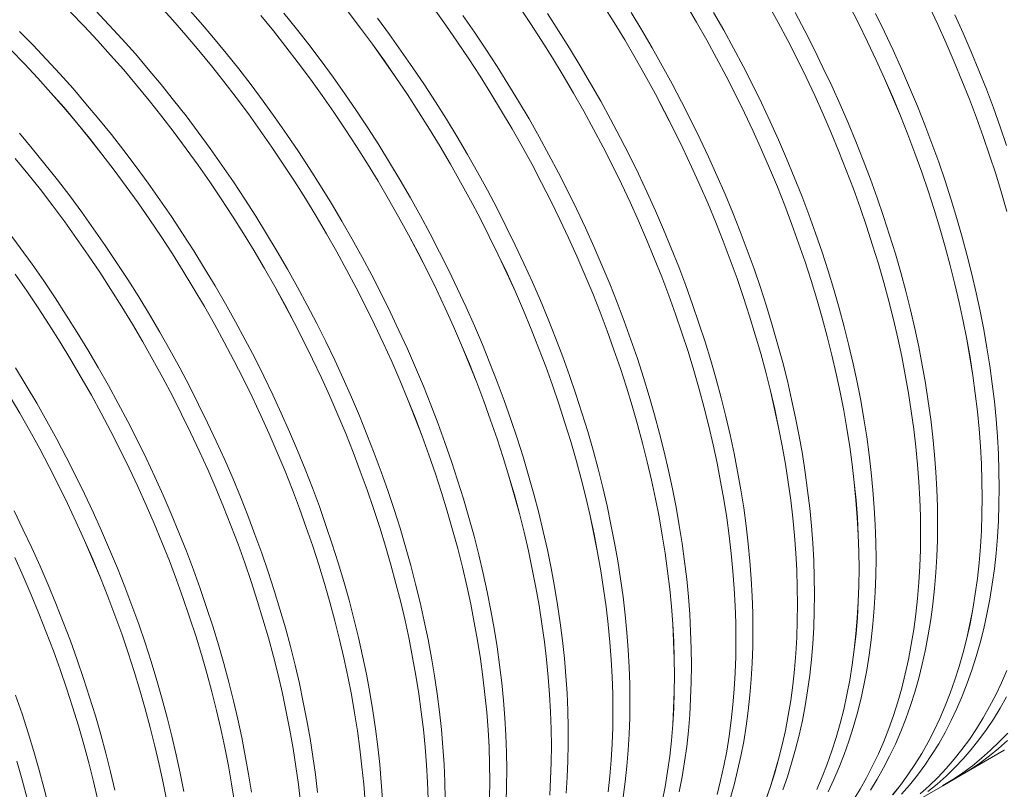
# Model space of a CAD drawing. Units: millimetres. Extents: x 250 to 96022, y -21797 to 9945.
# Drawn here: x 20774 to 21471, y 4463 to 5008 of the extents above; entities that cross this region are included whole.
import ezdxf

# ---------------------------------------------------------------- set-up
doc = ezdxf.new("R2010")
doc.units = ezdxf.units.MM
doc.header["$LTSCALE"] = 25

msp = doc.modelspace()

# ---------------------------------------------------------------- linework, layer by layer
at = {"color": 7, "linetype": 'Continuous', "lineweight": 15}
for p, q in [((21441.461, 4473.397), (21471.332, 4490.641)), ((21427.779, 4465.487), (21439.8, 4472.427)), ((21397.903, 4448.252), (21427.774, 4465.496))]:
    msp.add_line(p, q, dxfattribs=at)
at = {"color": 7, "linetype": 'Continuous', "lineweight": 15, "flags": 128}
for points in [[(21187.38, 5017.892), (21195.104, 5005.611), (21202.649, 4993.202), (21210.008, 4980.676), (21217.177, 4968.039), (21224.151, 4955.301), (21230.925, 4942.471), (21237.494, 4929.557), (21243.855, 4916.568), (21250.002, 4903.513), (21255.931, 4890.402), (21261.639, 4877.242), (21267.122, 4864.044), (21272.374, 4850.815), (21277.395, 4837.566), (21282.178, 4824.305), (21286.722, 4811.042), (21291.023, 4797.784), (21295.079, 4784.543), (21298.886, 4771.326), (21302.442, 4758.142), (21305.744, 4745.002), (21308.791, 4731.913), (21311.58, 4718.884), (21314.109, 4705.925), (21316.376, 4693.045), (21318.381, 4680.252), (21320.12, 4667.555), (21321.595, 4654.963), (21322.802, 4642.484), (21323.742, 4630.127), (21324.414, 4617.901), (21324.818, 4605.813), (21324.952, 4593.873), (21324.818, 4582.088), (21324.414, 4570.466), (21323.742, 4559.015), (21322.802, 4547.744), (21321.595, 4536.659), (21320.12, 4525.769), (21318.381, 4515.081), (21316.376, 4504.602), (21314.109, 4494.34), (21311.58, 4484.301), (21308.791, 4474.492), (21305.744, 4464.921), (21302.442, 4455.593)], [(21187.385, 5017.896), (21195.109, 5005.614), (21202.653, 4993.206), (21210.013, 4980.678), (21217.182, 4968.041), (21224.156, 4955.303), (21230.93, 4942.473), (21237.5, 4929.559), (21243.86, 4916.57), (21250.008, 4903.515), (21255.937, 4890.403), (21261.645, 4877.243), (21267.128, 4864.044), (21272.381, 4850.816), (21277.401, 4837.566), (21282.184, 4824.305), (21286.729, 4811.041), (21291.03, 4797.784), (21295.086, 4784.542), (21298.893, 4771.325), (21302.449, 4758.141), (21305.751, 4745), (21308.798, 4731.911), (21311.587, 4718.882), (21314.116, 4705.923), (21316.383, 4693.043), (21318.387, 4680.25), (21320.127, 4667.552), (21321.602, 4654.96), (21322.809, 4642.481), (21323.749, 4630.124), (21324.421, 4617.897), (21324.825, 4605.81), (21324.959, 4593.869), (21324.825, 4582.083), (21324.421, 4570.461), (21323.749, 4559.01), (21322.809, 4547.739), (21321.602, 4536.654), (21320.127, 4525.764), (21318.387, 4515.075), (21316.383, 4504.596), (21314.116, 4494.334), (21311.587, 4484.295), (21308.798, 4474.486), (21305.751, 4464.914), (21302.449, 4455.586)], [(21246.206, 5018.348), (21253.566, 5005.821), (21260.735, 4993.184), (21267.708, 4980.446), (21274.483, 4967.616), (21281.052, 4954.702), (21287.413, 4941.713), (21293.56, 4928.659), (21299.489, 4915.547), (21305.197, 4902.388), (21310.679, 4889.189), (21315.932, 4875.961), (21320.952, 4862.711), (21325.736, 4849.451), (21330.28, 4836.187), (21334.581, 4822.93), (21338.637, 4809.688), (21342.444, 4796.471), (21346, 4783.288), (21349.302, 4770.147), (21352.349, 4757.058), (21355.138, 4744.03), (21357.667, 4731.071), (21359.934, 4718.19), (21361.938, 4705.397), (21363.678, 4692.7), (21365.152, 4680.108), (21366.36, 4667.63), (21367.3, 4655.273), (21367.972, 4643.046), (21368.375, 4630.959), (21368.51, 4619.018), (21368.375, 4607.233), (21367.972, 4595.611), (21367.3, 4584.161), (21366.36, 4572.889), (21365.152, 4561.805), (21363.678, 4550.914), (21361.938, 4540.226), (21359.934, 4529.748), (21357.667, 4519.485), (21355.138, 4509.446), (21352.349, 4499.638), (21349.302, 4490.066), (21346, 4480.738), (21342.444, 4471.661), (21338.637, 4462.839)], [(21246.211, 5018.351), (21253.571, 5005.824), (21260.74, 4993.187), (21267.714, 4980.449), (21274.488, 4967.618), (21281.058, 4954.704), (21287.418, 4941.715), (21293.565, 4928.66), (21299.495, 4915.548), (21305.203, 4902.389), (21310.685, 4889.19), (21315.938, 4875.961), (21320.959, 4862.712), (21325.742, 4849.451), (21330.286, 4836.187), (21334.588, 4822.929), (21338.643, 4809.687), (21342.45, 4796.47), (21346.006, 4783.287), (21349.309, 4770.146), (21352.356, 4757.056), (21355.144, 4744.028), (21357.673, 4731.069), (21359.941, 4718.188), (21361.945, 4705.395), (21363.685, 4692.698), (21365.159, 4680.105), (21366.367, 4667.626), (21367.307, 4655.269), (21367.979, 4643.043), (21368.382, 4630.955), (21368.517, 4619.014), (21368.382, 4607.229), (21367.979, 4595.607), (21367.307, 4584.156), (21366.367, 4572.884), (21365.159, 4561.799), (21363.685, 4550.909), (21361.945, 4540.221), (21359.941, 4529.742), (21357.673, 4519.479), (21355.144, 4509.44), (21352.356, 4499.631), (21349.309, 4490.06), (21346.006, 4480.732), (21342.45, 4471.654), (21338.643, 4462.832)], [(21304.292, 5018.33), (21311.266, 5005.592), (21318.04, 4992.761), (21324.61, 4979.847), (21330.97, 4966.859), (21337.117, 4953.804), (21343.047, 4940.692), (21348.755, 4927.533), (21354.237, 4914.334), (21359.49, 4901.106), (21364.51, 4887.857), (21369.294, 4874.596), (21373.838, 4861.332), (21378.139, 4848.075), (21382.195, 4834.833), (21386.002, 4821.616), (21389.558, 4808.433), (21392.86, 4795.292), (21395.907, 4782.203), (21398.695, 4769.175), (21401.224, 4756.216), (21403.492, 4743.336), (21405.496, 4730.543), (21407.236, 4717.846), (21408.71, 4705.254), (21409.918, 4692.775), (21410.858, 4680.418), (21411.53, 4668.192), (21411.933, 4656.104), (21412.068, 4644.164), (21411.933, 4632.378), (21411.53, 4620.756), (21410.858, 4609.306), (21409.918, 4598.034), (21408.71, 4586.95), (21407.236, 4576.06), (21405.496, 4565.372), (21403.492, 4554.893), (21401.224, 4544.63), (21398.695, 4534.592), (21395.907, 4524.783), (21392.86, 4515.212), (21389.558, 4505.884), (21386.002, 4496.806), (21382.195, 4487.984), (21378.139, 4479.425), (21373.838, 4471.134), (21369.294, 4463.117), (21364.51, 4455.379)], [(21304.297, 5018.332), (21311.272, 5005.594), (21318.046, 4992.764), (21324.615, 4979.849), (21330.976, 4966.86), (21337.123, 4953.806), (21343.053, 4940.694), (21348.761, 4927.534), (21354.243, 4914.335), (21359.496, 4901.107), (21364.516, 4887.857), (21369.3, 4874.596), (21373.844, 4861.332), (21378.145, 4848.075), (21382.201, 4834.833), (21386.008, 4821.616), (21389.564, 4808.432), (21392.867, 4795.291), (21395.913, 4782.202), (21398.702, 4769.173), (21401.231, 4756.214), (21403.499, 4743.333), (21405.503, 4730.54), (21407.243, 4717.843), (21408.717, 4705.251), (21409.925, 4692.772), (21410.865, 4680.415), (21411.537, 4668.188), (21411.94, 4656.1), (21412.075, 4644.16), (21411.94, 4632.374), (21411.537, 4620.752), (21410.865, 4609.301), (21409.925, 4598.03), (21408.717, 4586.945), (21407.243, 4576.055), (21405.503, 4565.366), (21403.499, 4554.887), (21401.231, 4544.625), (21398.702, 4534.586), (21395.913, 4524.777), (21392.867, 4515.205), (21389.564, 4505.877), (21386.008, 4496.799), (21382.201, 4487.978), (21378.145, 4479.418), (21373.844, 4471.127), (21369.3, 4463.11), (21364.516, 4455.372)], [(21361.598, 5017.907), (21368.168, 5004.993), (21374.528, 4992.004), (21380.675, 4978.949), (21386.605, 4965.838), (21392.313, 4952.678), (21397.795, 4939.48), (21403.048, 4926.251), (21408.068, 4913.002), (21412.852, 4899.741), (21417.396, 4886.478), (21421.697, 4873.221), (21425.752, 4859.979), (21429.559, 4846.762), (21433.115, 4833.578), (21436.418, 4820.438), (21439.464, 4807.349), (21442.253, 4794.32), (21444.782, 4781.361), (21447.05, 4768.481), (21449.054, 4755.688), (21450.794, 4742.991), (21452.268, 4730.399), (21453.476, 4717.92), (21454.416, 4705.563), (21455.088, 4693.337), (21455.491, 4681.249), (21455.625, 4669.309), (21455.491, 4657.524), (21455.088, 4645.902), (21454.416, 4634.451), (21453.476, 4623.18), (21452.268, 4612.095), (21450.794, 4601.205), (21449.054, 4590.517), (21447.05, 4580.038), (21444.782, 4569.776), (21442.253, 4559.737), (21439.464, 4549.928), (21436.418, 4540.357), (21433.115, 4531.029), (21429.559, 4521.951), (21425.752, 4513.13), (21421.697, 4504.571), (21417.396, 4496.28), (21412.852, 4488.262), (21408.068, 4480.524), (21403.048, 4473.071), (21397.795, 4465.908), (21392.313, 4459.039)], [(21361.603, 5017.909), (21368.173, 5004.995), (21374.534, 4992.006), (21380.681, 4978.951), (21386.611, 4965.839), (21392.319, 4952.679), (21397.801, 4939.481), (21403.054, 4926.252), (21408.074, 4913.003), (21412.858, 4899.741), (21417.402, 4886.478), (21421.703, 4873.22), (21425.759, 4859.978), (21429.566, 4846.761), (21433.122, 4833.577), (21436.425, 4820.436), (21439.471, 4807.347), (21442.26, 4794.318), (21444.789, 4781.359), (21447.056, 4768.479), (21449.061, 4755.686), (21450.801, 4742.988), (21452.275, 4730.396), (21453.483, 4717.917), (21454.423, 4705.56), (21455.095, 4693.333), (21455.498, 4681.246), (21455.632, 4669.305), (21455.498, 4657.519), (21455.095, 4645.897), (21454.423, 4634.447), (21453.483, 4623.175), (21452.275, 4612.09), (21450.801, 4601.2), (21449.061, 4590.512), (21447.056, 4580.033), (21444.789, 4569.77), (21442.26, 4559.731), (21439.471, 4549.922), (21436.425, 4540.351), (21433.122, 4531.023), (21429.566, 4521.945), (21425.759, 4513.123), (21421.703, 4504.564), (21417.402, 4496.272), (21412.858, 4488.255), (21408.074, 4480.517), (21403.054, 4473.064), (21397.801, 4465.9), (21392.319, 4459.031)], [(20810.388, 5012.883), (20819.958, 5002.998), (20829.426, 4992.884), (20838.785, 4982.548), (20848.029, 4971.997), (20857.152, 4961.238), (20866.146, 4950.278), (20875.007, 4939.126), (20883.728, 4927.788), (20892.302, 4916.272), (20900.725, 4904.588), (20908.989, 4892.741), (20917.091, 4880.742), (20925.023, 4868.597), (20932.781, 4856.315), (20940.359, 4843.905), (20947.752, 4831.375), (20954.955, 4818.734), (20961.962, 4805.991), (20968.77, 4793.153), (20975.374, 4780.231), (20981.768, 4767.233), (20987.949, 4754.167), (20993.912, 4741.043), (20999.654, 4727.871), (21005.17, 4714.658), (21010.456, 4701.414), (21015.509, 4688.148), (21020.325, 4674.87), (21024.901, 4661.587), (21029.234, 4648.311), (21033.321, 4635.049), (21037.16, 4621.81), (21040.746, 4608.605), (21044.079, 4595.441), (21047.155, 4582.328), (21049.973, 4569.275), (21052.531, 4556.292), (21054.827, 4543.386), (21056.859, 4530.566), (21058.625, 4517.842), (21060.126, 4505.223), (21061.359, 4492.716), (21062.324, 4480.331), (21063.02, 4468.076), (21063.447, 4455.96)], [(20810.389, 5012.89), (20819.96, 5003.005), (20829.428, 4992.891), (20838.787, 4982.555), (20848.031, 4972.003), (20857.154, 4961.244), (20866.149, 4950.284), (20875.01, 4939.131), (20883.731, 4927.793), (20892.305, 4916.278), (20900.728, 4904.593), (20908.993, 4892.746), (20917.094, 4880.746), (20925.027, 4868.601), (20932.785, 4856.319), (20940.363, 4843.909), (20947.756, 4831.379), (20954.959, 4818.738), (20961.967, 4805.994), (20968.775, 4793.156), (20975.379, 4780.234), (20981.773, 4767.235), (20987.954, 4754.17), (20993.918, 4741.046), (20999.659, 4727.873), (21005.175, 4714.66), (21010.461, 4701.415), (21015.514, 4688.149), (21020.331, 4674.871), (21024.907, 4661.588), (21029.241, 4648.311), (21033.328, 4635.049), (21037.166, 4621.81), (21040.753, 4608.605), (21044.086, 4595.441), (21047.162, 4582.328), (21049.98, 4569.275), (21052.538, 4556.29), (21054.833, 4543.384), (21056.865, 4530.565), (21058.632, 4517.84), (21060.133, 4505.221), (21061.366, 4492.714), (21062.331, 4480.328), (21063.027, 4468.073), (21063.454, 4455.956)], [(20828.081, 5014.013), (20837.583, 5004.001), (20846.98, 4993.763), (20856.264, 4983.308), (20865.43, 4972.643), (20874.47, 4961.774), (20883.38, 4950.71), (20892.152, 4939.458), (20900.78, 4928.025), (20909.259, 4916.42), (20917.584, 4904.65), (20925.747, 4892.723), (20933.744, 4880.648), (20941.569, 4868.433), (20949.217, 4856.087), (20956.682, 4843.617), (20963.96, 4831.032), (20971.045, 4818.342), (20977.932, 4805.554), (20984.617, 4792.677), (20991.096, 4779.721), (20997.363, 4766.694), (21003.415, 4753.606), (21009.247, 4740.464), (21014.855, 4727.278), (21020.236, 4714.058), (21025.385, 4700.812), (21030.3, 4687.549), (21034.976, 4674.278), (21039.412, 4661.009), (21043.602, 4647.751), (21047.546, 4634.512), (21051.239, 4621.303), (21054.68, 4608.131), (21057.867, 4595.006), (21060.796, 4581.937), (21063.466, 4568.932), (21065.875, 4556.002), (21068.021, 4543.154), (21069.904, 4530.398), (21071.521, 4517.742), (21072.872, 4505.194), (21073.956, 4492.765), (21074.771, 4480.461), (21075.318, 4468.292), (21075.595, 4456.266)], [(20873.447, 5017.526), (20882.796, 5007.184), (20892.03, 4996.628), (20901.142, 4985.864), (20910.126, 4974.9), (20918.976, 4963.744), (20927.686, 4952.403), (20936.25, 4940.885), (20944.661, 4929.198), (20952.915, 4917.351), (20961.005, 4905.35), (20968.926, 4893.205), (20976.672, 4880.923), (20984.239, 4868.513), (20991.62, 4855.985), (20998.811, 4843.345), (21005.808, 4830.603), (21012.604, 4817.768), (21019.196, 4804.849), (21025.579, 4791.854), (21031.748, 4778.792), (21037.7, 4765.672), (21043.43, 4752.504), (21048.934, 4739.296), (21054.209, 4726.058), (21059.251, 4712.797), (21064.056, 4699.525), (21068.621, 4686.249), (21072.943, 4672.979), (21077.02, 4659.724), (21080.847, 4646.493), (21084.424, 4633.295), (21087.746, 4620.139), (21090.812, 4607.034), (21093.62, 4593.99), (21096.168, 4581.014), (21098.454, 4568.117), (21100.476, 4555.307), (21102.234, 4542.592), (21103.726, 4529.982), (21104.95, 4517.485), (21105.906, 4505.109), (21106.594, 4492.864), (21107.013, 4480.757), (21107.163, 4468.798), (21107.043, 4456.993)], [(20873.449, 5017.533), (20882.798, 5007.191), (20892.032, 4996.634), (20901.145, 4985.87), (20910.129, 4974.906), (20918.979, 4963.75), (20927.689, 4952.409), (20936.253, 4940.891), (20944.664, 4929.204), (20952.918, 4917.356), (20961.008, 4905.355), (20968.929, 4893.209), (20976.676, 4880.927), (20984.243, 4868.518), (20991.624, 4855.989), (20998.816, 4843.349), (21005.812, 4830.607), (21012.609, 4817.772), (21019.201, 4804.852), (21025.584, 4791.857), (21031.753, 4778.795), (21037.705, 4765.675), (21043.435, 4752.506), (21048.94, 4739.298), (21054.215, 4726.059), (21059.256, 4712.799), (21064.062, 4699.526), (21068.627, 4686.25), (21072.949, 4672.98), (21077.026, 4659.724), (21080.854, 4646.493), (21084.43, 4633.295), (21087.752, 4620.139), (21090.819, 4607.034), (21093.627, 4593.989), (21096.175, 4581.013), (21098.461, 4568.116), (21100.483, 4555.305), (21102.241, 4542.59), (21103.732, 4529.98), (21104.957, 4517.482), (21105.913, 4505.107), (21106.601, 4492.861), (21107.02, 4480.754), (21107.17, 4468.794), (21107.05, 4456.989)], [(20893.106, 5016.051), (20902.379, 5005.514), (20911.53, 4994.768), (20920.554, 4983.82), (20929.444, 4972.677), (20938.195, 4961.348), (20946.8, 4949.839), (20955.253, 4938.16), (20963.549, 4926.318), (20971.682, 4914.321), (20979.646, 4902.177), (20987.435, 4889.895), (20995.045, 4877.484), (21002.471, 4864.951), (21009.706, 4852.306), (21016.746, 4839.557), (21023.586, 4826.713), (21030.222, 4813.782), (21036.649, 4800.775), (21042.862, 4787.699), (21048.857, 4774.564), (21054.63, 4761.378), (21060.178, 4748.152), (21065.496, 4734.893), (21070.58, 4721.611), (21075.427, 4708.316), (21080.034, 4695.016), (21084.398, 4681.721), (21088.515, 4668.439), (21092.383, 4655.181), (21095.999, 4641.954), (21099.36, 4628.768), (21102.465, 4615.633), (21105.31, 4602.557), (21107.895, 4589.549), (21110.218, 4576.618), (21112.276, 4563.774), (21114.068, 4551.024), (21115.594, 4538.378), (21116.851, 4525.845), (21117.84, 4513.433), (21118.559, 4501.151), (21119.009, 4489.007), (21119.188, 4477.009), (21119.096, 4465.166), (21118.734, 4453.486)], [(20961.455, 5012.226), (20970.367, 5001.163), (20979.142, 4989.911), (20987.774, 4978.479), (20996.257, 4966.875), (21004.584, 4955.105), (21012.751, 4943.179), (21020.752, 4931.104), (21028.58, 4918.889), (21036.232, 4906.543), (21043.7, 4894.073), (21050.982, 4881.488), (21058.07, 4868.797), (21064.961, 4856.008), (21071.65, 4843.131), (21078.132, 4830.174), (21084.403, 4817.146), (21090.458, 4804.056), (21096.293, 4790.913), (21101.905, 4777.726), (21107.289, 4764.504), (21112.442, 4751.256), (21117.36, 4737.991), (21122.04, 4724.719), (21126.479, 4711.448), (21130.673, 4698.187), (21134.62, 4684.947), (21138.317, 4671.735), (21141.761, 4658.56), (21144.95, 4645.433), (21147.883, 4632.361), (21150.556, 4619.354), (21152.968, 4606.421), (21155.117, 4593.571), (21157.003, 4580.811), (21158.623, 4568.152), (21159.976, 4555.602), (21161.062, 4543.17), (21161.88, 4530.863), (21162.429, 4518.691), (21162.71, 4506.662), (21162.72, 4494.783), (21162.462, 4483.064), (21161.934, 4471.513), (21161.138, 4460.136)], [(21006.886, 5013.016), (21015.575, 5001.669), (21024.117, 4990.146), (21032.507, 4978.456), (21040.739, 4966.605), (21048.808, 4954.603), (21056.707, 4942.456), (21064.431, 4930.175), (21071.975, 4917.766), (21079.334, 4905.239), (21086.503, 4892.603), (21093.477, 4879.865), (21100.251, 4867.035), (21106.821, 4854.121), (21113.181, 4841.132), (21119.329, 4828.077), (21125.258, 4814.966), (21130.966, 4801.806), (21136.448, 4788.608), (21141.701, 4775.379), (21146.721, 4762.13), (21151.505, 4748.869), (21156.049, 4735.605), (21160.35, 4722.348), (21164.406, 4709.107), (21168.213, 4695.89), (21171.769, 4682.706), (21175.071, 4669.565), (21178.118, 4656.476), (21180.907, 4643.448), (21183.435, 4630.489), (21185.703, 4617.609), (21187.707, 4604.816), (21189.447, 4592.119), (21190.921, 4579.527), (21192.129, 4567.048), (21193.069, 4554.691), (21193.741, 4542.465), (21194.144, 4530.377), (21194.279, 4518.437), (21194.144, 4506.652), (21193.741, 4495.03), (21193.069, 4483.579), (21192.129, 4472.308), (21190.921, 4461.223)], [(21006.89, 5013.021), (21015.579, 5001.674), (21024.121, 4990.151), (21032.512, 4978.46), (21040.744, 4966.609), (21048.812, 4954.606), (21056.711, 4942.46), (21064.436, 4930.178), (21071.98, 4917.769), (21079.339, 4905.242), (21086.509, 4892.605), (21093.483, 4879.867), (21100.257, 4867.037), (21106.826, 4854.123), (21113.187, 4841.134), (21119.334, 4828.079), (21125.264, 4814.967), (21130.972, 4801.807), (21136.454, 4788.608), (21141.707, 4775.38), (21146.727, 4762.13), (21151.511, 4748.869), (21156.055, 4735.605), (21160.357, 4722.348), (21164.412, 4709.106), (21168.219, 4695.889), (21171.775, 4682.705), (21175.078, 4669.564), (21178.125, 4656.475), (21180.913, 4643.446), (21183.442, 4630.487), (21185.71, 4617.607), (21187.714, 4604.813), (21189.454, 4592.116), (21190.928, 4579.524), (21192.136, 4567.045), (21193.076, 4554.688), (21193.748, 4542.461), (21194.151, 4530.373), (21194.286, 4518.433), (21194.151, 4506.647), (21193.748, 4495.025), (21193.076, 4483.574), (21192.136, 4472.303), (21190.928, 4461.218)], [(21067.675, 5015.292), (21076.065, 5003.601), (21084.297, 4991.75), (21092.365, 4979.748), (21100.264, 4967.602), (21107.989, 4955.32), (21115.533, 4942.912), (21122.892, 4930.385), (21130.061, 4917.748), (21137.035, 4905.01), (21143.809, 4892.18), (21150.379, 4879.266), (21156.739, 4866.277), (21162.886, 4853.223), (21168.816, 4840.111), (21174.524, 4826.951), (21180.006, 4813.753), (21185.259, 4800.525), (21190.279, 4787.275), (21195.063, 4774.014), (21199.607, 4760.751), (21203.908, 4747.494), (21207.963, 4734.252), (21211.771, 4721.035), (21215.326, 4707.852), (21218.629, 4694.711), (21221.676, 4681.622), (21224.464, 4668.593), (21226.993, 4655.635), (21229.261, 4642.754), (21231.265, 4629.961), (21233.005, 4617.264), (21234.479, 4604.672), (21235.687, 4592.193), (21236.627, 4579.837), (21237.299, 4567.61), (21237.702, 4555.523), (21237.836, 4543.582), (21237.702, 4531.797), (21237.299, 4520.175), (21236.627, 4508.724), (21235.687, 4497.453), (21234.479, 4486.368), (21233.005, 4475.478), (21231.265, 4464.79), (21229.261, 4454.311)], [(21067.679, 5015.296), (21076.069, 5003.605), (21084.301, 4991.754), (21092.37, 4979.752), (21100.269, 4967.605), (21107.993, 4955.323), (21115.538, 4942.915), (21122.897, 4930.388), (21130.066, 4917.751), (21137.04, 4905.013), (21143.815, 4892.182), (21150.384, 4879.268), (21156.745, 4866.279), (21162.892, 4853.224), (21168.822, 4840.112), (21174.53, 4826.952), (21180.012, 4813.754), (21185.265, 4800.525), (21190.285, 4787.276), (21195.069, 4774.015), (21199.613, 4760.751), (21203.914, 4747.493), (21207.97, 4734.251), (21211.777, 4721.034), (21215.333, 4707.85), (21218.636, 4694.709), (21221.682, 4681.62), (21224.471, 4668.592), (21227, 4655.633), (21229.268, 4642.752), (21231.272, 4629.959), (21233.012, 4617.262), (21234.486, 4604.669), (21235.694, 4592.19), (21236.634, 4579.833), (21237.306, 4567.607), (21237.709, 4555.519), (21237.844, 4543.578), (21237.709, 4531.793), (21237.306, 4520.17), (21236.634, 4508.72), (21235.694, 4497.448), (21234.486, 4486.363), (21233.012, 4475.473), (21231.272, 4464.785), (21229.268, 4454.306)], [(21127.855, 5016.896), (21135.923, 5004.893), (21143.822, 4992.747), (21151.546, 4980.466), (21159.091, 4968.057), (21166.45, 4955.53), (21173.619, 4942.893), (21180.593, 4930.156), (21187.367, 4917.325), (21193.936, 4904.411), (21200.297, 4891.423), (21206.444, 4878.368), (21212.374, 4865.256), (21218.081, 4852.097), (21223.564, 4838.898), (21228.817, 4825.67), (21233.837, 4812.421), (21238.62, 4799.16), (21243.164, 4785.896), (21247.466, 4772.639), (21251.521, 4759.397), (21255.328, 4746.18), (21258.884, 4732.997), (21262.187, 4719.856), (21265.233, 4706.767), (21268.022, 4693.739), (21270.551, 4680.78), (21272.818, 4667.9), (21274.823, 4655.107), (21276.563, 4642.41), (21278.037, 4629.818), (21279.244, 4617.339), (21280.185, 4604.982), (21280.856, 4592.756), (21281.26, 4580.668), (21281.394, 4568.727), (21281.26, 4556.942), (21280.856, 4545.32), (21280.185, 4533.87), (21279.244, 4522.598), (21278.037, 4511.514), (21276.563, 4500.624), (21274.823, 4489.936), (21272.818, 4479.457), (21270.551, 4469.194), (21268.022, 4459.155)], [(21127.859, 5016.9), (21135.928, 5004.897), (21143.827, 4992.751), (21151.551, 4980.469), (21159.096, 4968.06), (21166.455, 4955.533), (21173.624, 4942.896), (21180.598, 4930.158), (21187.372, 4917.327), (21193.942, 4904.413), (21200.303, 4891.424), (21206.45, 4878.369), (21212.379, 4865.258), (21218.087, 4852.098), (21223.57, 4838.899), (21228.823, 4825.671), (21233.843, 4812.421), (21238.627, 4799.16), (21243.171, 4785.896), (21247.472, 4772.639), (21251.528, 4759.397), (21255.335, 4746.179), (21258.891, 4732.996), (21262.193, 4719.855), (21265.24, 4706.766), (21268.029, 4693.737), (21270.558, 4680.778), (21272.825, 4667.897), (21274.83, 4655.104), (21276.57, 4642.407), (21278.044, 4629.815), (21279.251, 4617.336), (21280.192, 4604.979), (21280.864, 4592.752), (21281.267, 4580.664), (21281.401, 4568.723), (21281.267, 4556.938), (21280.864, 4545.316), (21280.192, 4533.865), (21279.251, 4522.593), (21278.044, 4511.509), (21276.57, 4500.618), (21274.83, 4489.93), (21272.825, 4479.451), (21270.558, 4469.189), (21268.029, 4459.149)], [(21147.948, 5011.837), (21155.848, 4999.69), (21163.572, 4987.408), (21171.117, 4975), (21178.476, 4962.473), (21185.645, 4949.836), (21192.619, 4937.097), (21199.393, 4924.267), (21205.963, 4911.353), (21212.323, 4898.364), (21218.471, 4885.309), (21224.4, 4872.197), (21230.108, 4859.037), (21235.591, 4845.839), (21240.844, 4832.61), (21245.864, 4819.361), (21250.648, 4806.099), (21255.192, 4792.836), (21259.493, 4779.578), (21263.549, 4766.336), (21267.356, 4753.119), (21270.912, 4739.935), (21274.214, 4726.794), (21277.261, 4713.705), (21280.05, 4700.676), (21282.579, 4687.717), (21284.846, 4674.837), (21286.851, 4662.044), (21288.59, 4649.346), (21290.065, 4636.754), (21291.272, 4624.275), (21292.212, 4611.918), (21292.884, 4599.691), (21293.288, 4587.604), (21293.422, 4575.663), (21293.288, 4563.877), (21292.884, 4552.255), (21292.212, 4540.805), (21291.272, 4529.533), (21290.065, 4518.448), (21288.59, 4507.558), (21286.851, 4496.87), (21284.846, 4486.391), (21282.579, 4476.128), (21280.05, 4466.089), (21277.261, 4456.28)], [(21207.13, 5012.554), (21214.674, 5000.145), (21222.034, 4987.618), (21229.203, 4974.981), (21236.177, 4962.243), (21242.951, 4949.412), (21249.521, 4936.498), (21255.881, 4923.509), (21262.028, 4910.454), (21267.958, 4897.342), (21273.666, 4884.183), (21279.148, 4870.984), (21284.401, 4857.755), (21289.422, 4844.506), (21294.205, 4831.245), (21298.749, 4817.981), (21303.051, 4804.723), (21307.106, 4791.482), (21310.913, 4778.264), (21314.47, 4765.081), (21317.772, 4751.94), (21320.819, 4738.85), (21323.607, 4725.822), (21326.136, 4712.863), (21328.404, 4699.982), (21330.408, 4687.189), (21332.148, 4674.492), (21333.622, 4661.899), (21334.83, 4649.42), (21335.77, 4637.063), (21336.442, 4624.837), (21336.845, 4612.749), (21336.98, 4600.808), (21336.845, 4589.023), (21336.442, 4577.401), (21335.77, 4565.95), (21334.83, 4554.678), (21333.622, 4543.594), (21332.148, 4532.703), (21330.408, 4522.015), (21328.404, 4511.536), (21326.136, 4501.273), (21323.607, 4491.234), (21320.819, 4481.426), (21317.772, 4471.854), (21314.47, 4462.526)], [(21265.591, 5012.763), (21272.761, 5000.126), (21279.735, 4987.388), (21286.509, 4974.558), (21293.078, 4961.643), (21299.439, 4948.655), (21305.586, 4935.6), (21311.516, 4922.488), (21317.224, 4909.328), (21322.706, 4896.129), (21327.959, 4882.901), (21332.979, 4869.651), (21337.763, 4856.39), (21342.307, 4843.126), (21346.609, 4829.869), (21350.664, 4816.627), (21354.471, 4803.41), (21358.027, 4790.226), (21361.33, 4777.085), (21364.376, 4763.996), (21367.165, 4750.967), (21369.694, 4738.008), (21371.962, 4725.128), (21373.966, 4712.334), (21375.706, 4699.637), (21377.18, 4687.045), (21378.388, 4674.566), (21379.328, 4662.209), (21380, 4649.982), (21380.403, 4637.894), (21380.538, 4625.954), (21380.403, 4614.168), (21380, 4602.546), (21379.328, 4591.095), (21378.388, 4579.824), (21377.18, 4568.739), (21375.706, 4557.849), (21373.966, 4547.16), (21371.962, 4536.681), (21369.694, 4526.419), (21367.165, 4516.38), (21364.376, 4506.571), (21361.33, 4496.999), (21358.027, 4487.671), (21354.471, 4478.593), (21350.664, 4469.772), (21346.609, 4461.212)], [(21323.292, 5012.534), (21330.066, 4999.703), (21336.636, 4986.789), (21342.997, 4973.8), (21349.144, 4960.745), (21355.074, 4947.633), (21360.782, 4934.473), (21366.264, 4921.275), (21371.517, 4908.046), (21376.537, 4894.797), (21381.321, 4881.535), (21385.865, 4868.272), (21390.166, 4855.014), (21394.222, 4841.772), (21398.029, 4828.555), (21401.585, 4815.371), (21404.888, 4802.23), (21407.934, 4789.141), (21410.723, 4776.113), (21413.252, 4763.154), (21415.519, 4750.273), (21417.524, 4737.48), (21419.264, 4724.783), (21420.738, 4712.19), (21421.946, 4699.711), (21422.886, 4687.354), (21423.558, 4675.128), (21423.961, 4663.04), (21424.095, 4651.099), (21423.961, 4639.314), (21423.558, 4627.691), (21422.886, 4616.241), (21421.946, 4604.969), (21420.738, 4593.884), (21419.264, 4582.994), (21417.524, 4572.306), (21415.519, 4561.827), (21413.252, 4551.564), (21410.723, 4541.525), (21407.934, 4531.716), (21404.888, 4522.145), (21401.585, 4512.817), (21398.029, 4503.739), (21394.222, 4494.917), (21390.166, 4486.358), (21385.865, 4478.066), (21381.321, 4470.049), (21376.537, 4462.311)], [(21380.194, 5011.934), (21386.555, 4998.945), (21392.702, 4985.89), (21398.631, 4972.779), (21404.339, 4959.619), (21409.822, 4946.42), (21415.075, 4933.191), (21420.095, 4919.942), (21424.879, 4906.681), (21429.423, 4893.417), (21433.724, 4880.16), (21437.78, 4866.918), (21441.587, 4853.7), (21445.143, 4840.517), (21448.445, 4827.376), (21451.492, 4814.286), (21454.281, 4801.258), (21456.81, 4788.299), (21459.077, 4775.418), (21461.082, 4762.625), (21462.822, 4749.928), (21464.296, 4737.336), (21465.503, 4724.857), (21466.443, 4712.5), (21467.115, 4700.273), (21467.519, 4688.185), (21467.653, 4676.244), (21467.519, 4664.459), (21467.115, 4652.837), (21466.443, 4641.386), (21465.503, 4630.114), (21464.296, 4619.03), (21462.822, 4608.139), (21461.082, 4597.451), (21459.077, 4586.972), (21456.81, 4576.709), (21454.281, 4566.67), (21451.492, 4556.862), (21448.445, 4547.29), (21445.143, 4537.962), (21441.587, 4528.884), (21437.78, 4520.062), (21433.724, 4511.503), (21429.423, 4503.212), (21424.879, 4495.194), (21420.095, 4487.456), (21415.075, 4480.003), (21409.822, 4472.84), (21404.339, 4465.971), (21398.631, 4459.401)], [(21418.086, 5017.149), (21424.233, 5004.095), (21430.162, 4990.983), (21435.87, 4977.824), (21441.353, 4964.625), (21446.606, 4951.397), (21451.626, 4938.148), (21456.409, 4924.887), (21460.953, 4911.623), (21465.255, 4898.366), (21469.31, 4885.124), (21473.117, 4871.907)], [(21418.091, 5017.151), (21424.239, 5004.096), (21430.168, 4990.984), (21435.876, 4977.825), (21441.359, 4964.626), (21446.612, 4951.397), (21451.632, 4938.148), (21456.416, 4924.887), (21460.96, 4911.623), (21465.261, 4898.365), (21469.317, 4885.124), (21473.124, 4871.906)], [(21436.26, 5011.036), (21442.189, 4997.924), (21447.897, 4984.764), (21453.379, 4971.565), (21458.633, 4958.337), (21463.653, 4945.087), (21468.436, 4931.826), (21472.981, 4918.562)], [(20945.077, 5010.557), (20954.052, 4999.589), (20962.892, 4988.43), (20971.593, 4977.087), (20980.147, 4965.567), (20988.549, 4953.878), (20996.792, 4942.029), (21004.873, 4930.027), (21012.784, 4917.881), (21020.52, 4905.6), (21028.077, 4893.191), (21035.448, 4880.663), (21042.629, 4868.025), (21049.616, 4855.285), (21056.402, 4842.452), (21062.984, 4829.535), (21069.356, 4816.542), (21075.516, 4803.484), (21081.457, 4790.368), (21087.177, 4777.204), (21092.672, 4764), (21097.937, 4750.766), (21102.969, 4737.511), (21107.764, 4724.243), (21112.32, 4710.973), (21116.633, 4697.709), (21120.7, 4684.46), (21124.518, 4671.235), (21128.085, 4658.044), (21131.398, 4644.894), (21134.456, 4631.797), (21137.255, 4618.76), (21139.794, 4605.792), (21142.072, 4592.902), (21144.086, 4580.1), (21145.836, 4567.393), (21147.32, 4554.791), (21148.536, 4542.302), (21149.486, 4529.935), (21150.166, 4517.698), (21150.578, 4505.6), (21150.721, 4493.649), (21150.594, 4481.853), (21150.199, 4470.22), (21149.534, 4458.759)], [(20945.079, 5010.563), (20954.055, 4999.595), (20962.895, 4988.436), (20971.596, 4977.092), (20980.15, 4965.572), (20988.552, 4953.883), (20996.796, 4942.034), (21004.877, 4930.032), (21012.788, 4917.886), (21020.524, 4905.604), (21028.081, 4893.195), (21035.453, 4880.667), (21042.634, 4868.028), (21049.62, 4855.288), (21056.407, 4842.455), (21062.989, 4829.538), (21069.362, 4816.545), (21075.521, 4803.486), (21081.463, 4790.37), (21087.183, 4777.205), (21092.677, 4764.002), (21097.943, 4750.767), (21102.975, 4737.512), (21107.77, 4724.244), (21112.326, 4710.974), (21116.639, 4697.709), (21120.706, 4684.46), (21124.524, 4671.235), (21128.091, 4658.043), (21131.405, 4644.894), (21134.462, 4631.796), (21137.262, 4618.759), (21139.801, 4605.79), (21142.079, 4592.901), (21144.093, 4580.098), (21145.843, 4567.391), (21147.327, 4554.789), (21148.543, 4542.299), (21149.493, 4529.932), (21150.173, 4517.695), (21150.585, 4505.597), (21150.728, 4493.646), (21150.601, 4481.849), (21150.206, 4470.216), (21149.541, 4458.755)], [(21027.6, 5008.613), (21036.142, 4997.09), (21044.532, 4985.399), (21052.765, 4973.549), (21060.833, 4961.546), (21068.732, 4949.399), (21076.456, 4937.118), (21084.001, 4924.709), (21091.36, 4912.182), (21098.529, 4899.545), (21105.503, 4886.807), (21112.278, 4873.976), (21118.847, 4861.062), (21125.208, 4848.073), (21131.355, 4835.018), (21137.285, 4821.906), (21142.993, 4808.747), (21148.475, 4795.548), (21153.728, 4782.319), (21158.748, 4769.07), (21163.532, 4755.809), (21168.076, 4742.545), (21172.377, 4729.287), (21176.433, 4716.045), (21180.24, 4702.828), (21183.796, 4689.645), (21187.099, 4676.504), (21190.145, 4663.414), (21192.934, 4650.386), (21195.463, 4637.427), (21197.731, 4624.546), (21199.735, 4611.753), (21201.475, 4599.056), (21202.949, 4586.463), (21204.157, 4573.984), (21205.097, 4561.627), (21205.769, 4549.401), (21206.172, 4537.313), (21206.307, 4525.372), (21206.172, 4513.587), (21205.769, 4501.965), (21205.097, 4490.514), (21204.157, 4479.242), (21202.949, 4468.157), (21201.475, 4457.267)], [(21088.09, 5010.545), (21096.322, 4998.694), (21104.391, 4986.691), (21112.29, 4974.545), (21120.014, 4962.263), (21127.559, 4949.854), (21134.918, 4937.327), (21142.087, 4924.69), (21149.061, 4911.952), (21155.835, 4899.122), (21162.405, 4886.207), (21168.766, 4873.218), (21174.913, 4860.164), (21180.842, 4847.052), (21186.55, 4833.892), (21192.033, 4820.693), (21197.286, 4807.465), (21202.306, 4794.215), (21207.09, 4780.954), (21211.634, 4767.69), (21215.935, 4754.433), (21219.991, 4741.191), (21223.798, 4727.974), (21227.354, 4714.79), (21230.656, 4701.649), (21233.703, 4688.56), (21236.492, 4675.531), (21239.021, 4662.572), (21241.288, 4649.691), (21243.293, 4636.898), (21245.033, 4624.201), (21246.507, 4611.609), (21247.714, 4599.13), (21248.655, 4586.773), (21249.327, 4574.546), (21249.73, 4562.458), (21249.864, 4550.518), (21249.73, 4538.732), (21249.327, 4527.11), (21248.655, 4515.659), (21247.714, 4504.388), (21246.507, 4493.303), (21245.033, 4482.413), (21243.293, 4471.724), (21241.288, 4461.245)], [(20774.33, 4999.24), (20783.943, 4989.467), (20793.458, 4979.463), (20802.866, 4969.233), (20812.163, 4958.785), (20821.341, 4948.125), (20830.394, 4937.262), (20839.316, 4926.203), (20848.101, 4914.954), (20856.743, 4903.525), (20865.235, 4891.922), (20873.573, 4880.154), (20881.75, 4868.229), (20889.761, 4856.155), (20897.6, 4843.941), (20905.261, 4831.594), (20912.74, 4819.123), (20920.032, 4806.537), (20927.131, 4793.844), (20934.033, 4781.054), (20940.732, 4768.174), (20947.225, 4755.214), (20953.506, 4742.183), (20959.571, 4729.09), (20965.417, 4715.943), (20971.039, 4702.751), (20976.434, 4689.525), (20981.597, 4676.272), (20986.525, 4663.002), (20991.215, 4649.724), (20995.664, 4636.447), (20999.868, 4623.181), (21003.824, 4609.933), (21007.531, 4596.715), (21010.984, 4583.533), (21014.183, 4570.399), (21017.124, 4557.319), (21019.806, 4544.305), (21022.227, 4531.364), (21024.385, 4518.505), (21026.279, 4505.738), (21027.907, 4493.071), (21029.269, 4480.512), (21030.363, 4468.071), (21031.188, 4455.755)], [(20768.243, 4986.299), (20777.785, 4976.394), (20787.225, 4966.262), (20796.555, 4955.909), (20805.769, 4945.342), (20814.862, 4934.569), (20823.825, 4923.597), (20832.655, 4912.434), (20841.344, 4901.088), (20849.886, 4889.565), (20858.276, 4877.874), (20866.508, 4866.024), (20874.577, 4854.021), (20882.476, 4841.875), (20890.2, 4829.593), (20897.744, 4817.185), (20905.103, 4804.658), (20912.272, 4792.021), (20919.246, 4779.283), (20926.02, 4766.453), (20932.59, 4753.539), (20938.95, 4740.55), (20945.097, 4727.496), (20951.027, 4714.384), (20956.735, 4701.225), (20962.217, 4688.026), (20967.47, 4674.798), (20972.49, 4661.549), (20977.274, 4648.288), (20981.818, 4635.024), (20986.119, 4621.767), (20990.175, 4608.525), (20993.982, 4595.308), (20997.538, 4582.125), (21000.84, 4568.984), (21003.887, 4555.895), (21006.675, 4542.867), (21009.204, 4529.908), (21011.472, 4517.027), (21013.476, 4504.234), (21015.216, 4491.538), (21016.69, 4478.945), (21017.898, 4466.467), (21018.838, 4454.11)], [(20768.245, 4986.305), (20777.788, 4976.4), (20787.228, 4966.267), (20796.558, 4955.914), (20805.773, 4945.347), (20814.865, 4934.574), (20823.829, 4923.602), (20832.659, 4912.439), (20841.348, 4901.092), (20849.89, 4889.569), (20858.28, 4877.879), (20866.513, 4866.028), (20874.581, 4854.025), (20882.48, 4841.878), (20890.205, 4829.597), (20897.749, 4817.188), (20905.108, 4804.661), (20912.277, 4792.024), (20919.252, 4779.286), (20926.026, 4766.455), (20932.595, 4753.541), (20938.956, 4740.552), (20945.103, 4727.497), (20951.033, 4714.385), (20956.741, 4701.226), (20962.223, 4688.027), (20967.476, 4674.798), (20972.496, 4661.549), (20977.28, 4648.288), (20981.824, 4635.024), (20986.125, 4621.766), (20990.181, 4608.525), (20993.988, 4595.307), (20997.544, 4582.124), (21000.847, 4568.983), (21003.893, 4555.893), (21006.682, 4542.865), (21009.211, 4529.906), (21011.479, 4517.025), (21013.483, 4504.232), (21015.223, 4491.535), (21016.697, 4478.942), (21017.905, 4466.463), (21018.845, 4454.106)], [(20774.236, 4927.141), (20783.328, 4916.368), (20792.292, 4905.397), (20801.122, 4894.233), (20809.811, 4882.886), (20818.353, 4871.364), (20826.743, 4859.673), (20834.976, 4847.822), (20843.044, 4835.819), (20850.943, 4823.673), (20858.668, 4811.391), (20866.212, 4798.982), (20873.571, 4786.455), (20880.741, 4773.818), (20887.715, 4761.08), (20894.489, 4748.249), (20901.058, 4735.335), (20907.419, 4722.346), (20913.566, 4709.291), (20919.496, 4696.179), (20925.204, 4683.02), (20930.686, 4669.821), (20935.939, 4656.592), (20940.959, 4643.343), (20945.743, 4630.082), (20950.287, 4616.818), (20954.589, 4603.561), (20958.644, 4590.319), (20962.451, 4577.101), (20966.007, 4563.918), (20969.31, 4550.777), (20972.356, 4537.687), (20975.145, 4524.659), (20977.674, 4511.7), (20979.942, 4498.819), (20981.946, 4486.026), (20983.686, 4473.329), (20985.16, 4460.736)], [(20771.304, 4909.424), (20780.268, 4898.452), (20789.097, 4887.289), (20797.786, 4875.942), (20806.328, 4864.42), (20814.719, 4852.729), (20822.951, 4840.878), (20831.019, 4828.876), (20838.918, 4816.729), (20846.642, 4804.448), (20854.186, 4792.039), (20861.546, 4779.513), (20868.715, 4766.876), (20875.688, 4754.138), (20882.463, 4741.308), (20889.032, 4728.394), (20895.393, 4715.405), (20901.54, 4702.35), (20907.469, 4689.239), (20913.177, 4676.079), (20918.659, 4662.881), (20923.912, 4649.652), (20928.932, 4636.403), (20933.716, 4623.142), (20938.26, 4609.879), (20942.561, 4596.621), (20946.617, 4583.38), (20950.424, 4570.163), (20953.98, 4556.979), (20957.282, 4543.839), (20960.329, 4530.75), (20963.118, 4517.721), (20965.647, 4504.762), (20967.914, 4491.882), (20969.918, 4479.089), (20971.658, 4466.392), (20973.132, 4453.8)], [(20771.307, 4909.429), (20780.271, 4898.457), (20789.101, 4887.294), (20797.79, 4875.947), (20806.332, 4864.424), (20814.723, 4852.733), (20822.955, 4840.882), (20831.023, 4828.879), (20838.922, 4816.733), (20846.647, 4804.451), (20854.191, 4792.043), (20861.551, 4779.515), (20868.72, 4766.879), (20875.694, 4754.14), (20882.468, 4741.31), (20889.038, 4728.396), (20895.398, 4715.407), (20901.545, 4702.352), (20907.475, 4689.24), (20913.183, 4676.08), (20918.665, 4662.882), (20923.918, 4649.653), (20928.939, 4636.403), (20933.722, 4623.142), (20938.266, 4609.878), (20942.568, 4596.621), (20946.623, 4583.379), (20950.43, 4570.162), (20953.986, 4556.978), (20957.289, 4543.837), (20960.336, 4530.748), (20963.124, 4517.719), (20965.653, 4504.76), (20967.921, 4491.88), (20969.925, 4479.087), (20971.665, 4466.389), (20973.139, 4453.797)], [(20766.253, 4857.741), (20774.795, 4846.218), (20783.186, 4834.527), (20791.418, 4822.676), (20799.486, 4810.674), (20807.385, 4798.527), (20815.11, 4786.245), (20822.654, 4773.837), (20830.014, 4761.31), (20837.183, 4748.673), (20844.157, 4735.935), (20850.931, 4723.104), (20857.501, 4710.19), (20863.861, 4697.201), (20870.008, 4684.146), (20875.938, 4671.034), (20881.646, 4657.874), (20887.128, 4644.676), (20892.381, 4631.447), (20897.402, 4618.198), (20902.185, 4604.936), (20906.729, 4591.673), (20911.031, 4578.415), (20915.086, 4565.173), (20918.893, 4551.956), (20922.45, 4538.772), (20925.752, 4525.631), (20928.799, 4512.542), (20931.587, 4499.513), (20934.116, 4486.554), (20936.384, 4473.674), (20938.388, 4460.881)], [(20771.161, 4827.584), (20779.393, 4815.733), (20787.461, 4803.73), (20795.36, 4791.584), (20803.084, 4779.303), (20810.629, 4766.894), (20817.988, 4754.367), (20825.157, 4741.73), (20832.131, 4728.993), (20838.905, 4716.162), (20845.474, 4703.248), (20851.835, 4690.26), (20857.982, 4677.205), (20863.911, 4664.093), (20869.619, 4650.934), (20875.102, 4637.735), (20880.354, 4624.507), (20885.375, 4611.258), (20890.158, 4597.997), (20894.702, 4584.733), (20899.003, 4571.476), (20903.059, 4558.234), (20906.866, 4545.017), (20910.422, 4531.834), (20913.724, 4518.693), (20916.771, 4505.604), (20919.56, 4492.576), (20922.089, 4479.617), (20924.356, 4466.737), (20926.361, 4453.944)], [(20771.165, 4827.588), (20779.397, 4815.737), (20787.465, 4803.734), (20795.365, 4791.588), (20803.089, 4779.306), (20810.633, 4766.897), (20817.993, 4754.37), (20825.162, 4741.733), (20832.136, 4728.995), (20838.91, 4716.165), (20845.48, 4703.25), (20851.84, 4690.261), (20857.988, 4677.206), (20863.917, 4664.095), (20869.625, 4650.935), (20875.108, 4637.736), (20880.361, 4624.508), (20885.381, 4611.258), (20890.164, 4597.997), (20894.709, 4584.733), (20899.01, 4571.476), (20903.066, 4558.234), (20906.873, 4545.016), (20910.429, 4531.833), (20913.731, 4518.692), (20916.778, 4505.603), (20919.567, 4492.574), (20922.096, 4479.615), (20924.363, 4466.734), (20926.367, 4453.941)], [(20771.552, 4761.1), (20779.097, 4748.691), (20786.456, 4736.164), (20793.625, 4723.527), (20800.599, 4710.789), (20807.373, 4697.959), (20813.943, 4685.044), (20820.303, 4672.055), (20826.451, 4659.001), (20832.38, 4645.889), (20838.088, 4632.729), (20843.571, 4619.53), (20848.824, 4606.302), (20853.844, 4593.052), (20858.628, 4579.791), (20863.172, 4566.527), (20867.473, 4553.27), (20871.529, 4540.028), (20875.336, 4526.811), (20878.892, 4513.627), (20882.194, 4500.486), (20885.241, 4487.397), (20888.03, 4474.368), (20890.559, 4461.409)], [(20767.071, 4741.749), (20774.43, 4729.222), (20781.599, 4716.585), (20788.573, 4703.847), (20795.347, 4691.017), (20801.916, 4678.103), (20808.277, 4665.114), (20814.424, 4652.06), (20820.354, 4638.948), (20826.061, 4625.788), (20831.544, 4612.59), (20836.797, 4599.362), (20841.817, 4586.112), (20846.6, 4572.851), (20851.144, 4559.588), (20855.446, 4546.331), (20859.501, 4533.089), (20863.308, 4519.872), (20866.864, 4506.689), (20870.167, 4493.548), (20873.213, 4480.459), (20876.002, 4467.43), (20878.531, 4454.472)], [(20767.076, 4741.752), (20774.435, 4729.225), (20781.604, 4716.588), (20788.578, 4703.85), (20795.352, 4691.019), (20801.922, 4678.105), (20808.283, 4665.116), (20814.43, 4652.061), (20820.359, 4638.949), (20826.067, 4625.79), (20831.55, 4612.591), (20836.803, 4599.362), (20841.823, 4586.113), (20846.607, 4572.852), (20851.151, 4559.588), (20855.452, 4546.33), (20859.508, 4533.088), (20863.315, 4519.871), (20866.871, 4506.687), (20870.173, 4493.546), (20873.22, 4480.457), (20876.009, 4467.429), (20878.538, 4454.47)], [(20770.385, 4659.899), (20776.746, 4646.91), (20782.893, 4633.855), (20788.822, 4620.743), (20794.53, 4607.584), (20800.013, 4594.385), (20805.266, 4581.156), (20810.286, 4567.907), (20815.07, 4554.646), (20819.614, 4541.382), (20823.915, 4528.124), (20827.971, 4514.882), (20831.778, 4501.665), (20835.334, 4488.482), (20838.636, 4475.341), (20841.683, 4462.251)], [(20770.866, 4626.914), (20776.796, 4613.803), (20782.504, 4600.643), (20787.986, 4587.445), (20793.239, 4574.216), (20798.259, 4560.967), (20803.043, 4547.706), (20807.587, 4534.443), (20811.888, 4521.185), (20815.943, 4507.944), (20819.751, 4494.727), (20823.306, 4481.543), (20826.609, 4468.402), (20829.656, 4455.313)], [(20770.872, 4626.916), (20776.802, 4613.804), (20782.51, 4600.644), (20787.992, 4587.445), (20793.245, 4574.217), (20798.265, 4560.967), (20803.049, 4547.706), (20807.593, 4534.442), (20811.894, 4521.185), (20815.95, 4507.943), (20819.757, 4494.726), (20823.313, 4481.542), (20826.616, 4468.401), (20829.662, 4455.312)], [(21473.117, 4547.097), (21469.31, 4538.275), (21465.255, 4529.716), (21460.953, 4521.425), (21456.409, 4513.408), (21451.626, 4505.67), (21446.606, 4498.217), (21441.353, 4491.053), (21435.87, 4484.184), (21430.162, 4477.615), (21424.233, 4471.35), (21418.086, 4465.392), (21411.725, 4459.747)], [(21473.124, 4547.09), (21469.317, 4538.268), (21465.261, 4529.709), (21460.96, 4521.418), (21456.416, 4513.4), (21451.632, 4505.662), (21446.612, 4498.209), (21441.359, 4491.045), (21435.876, 4484.177), (21430.168, 4477.607), (21424.239, 4471.341), (21418.091, 4465.384), (21411.731, 4459.739)], [(20771.512, 4529.5), (20776.056, 4516.236), (20780.357, 4502.979), (20784.413, 4489.737), (20788.22, 4476.52), (20791.776, 4463.336), (20795.079, 4450.195)], [(21472.981, 4528.357), (21468.436, 4520.34), (21463.653, 4512.602), (21458.633, 4505.149), (21453.379, 4497.985), (21447.897, 4491.116), (21442.189, 4484.547), (21436.26, 4478.281), (21430.112, 4472.323), (21423.752, 4466.678), (21417.182, 4461.349)], [(21473.726, 4502.752), (21467.796, 4496.487), (21461.649, 4490.529), (21455.289, 4484.884), (21448.719, 4479.555), (21441.945, 4474.546), (21434.971, 4469.86), (21427.802, 4465.5), (21426.108, 4464.534)], [(21473.72, 4502.76), (21467.791, 4496.495), (21461.644, 4490.538), (21455.283, 4484.893), (21448.714, 4479.564), (21441.94, 4474.554), (21434.966, 4469.868), (21427.797, 4465.509), (21427.774, 4465.496)], [(21473.67, 4497.469), (21467.309, 4491.824), (21460.74, 4486.495), (21453.966, 4481.485), (21446.992, 4476.799), (21439.822, 4472.44), (21439.8, 4472.427)], [(21471.359, 4490.646), (21469.666, 4489.679)], [(21471.354, 4490.654), (21471.332, 4490.641)], [(20772.386, 4482.798), (20776.193, 4469.581), (20779.749, 4456.398)], [(20772.392, 4482.798), (20776.199, 4469.58), (20779.755, 4456.397)]]:
    msp.add_lwpolyline(points, dxfattribs=at)

doc.saveas('drawing.dxf')
